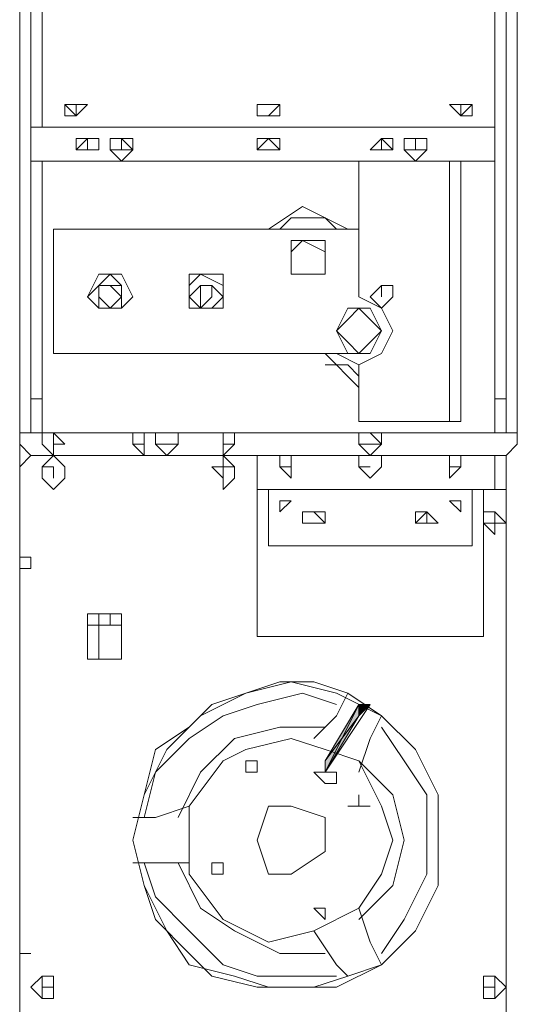
# Model space of a CAD drawing. Units: millimetres. Extents: x 279 to 21479, y 215 to 6155.
# Drawn here: x 2172 to 2214, y 1926 to 2008 of the extents above; entities that cross this region are included whole.
import ezdxf

# ---------------------------------------------------------------- set-up
doc = ezdxf.new("R2010")
doc.units = ezdxf.units.MM
doc.layers.add('H', color=7, linetype='Continuous', lineweight=100)
doc.layers.add('P', color=250, linetype='Continuous', lineweight=100)

msp = doc.modelspace()

# ---------------------------------------------------------------- hatches: boundary and pattern name
at = {"layer": 'H', "linetype": 'Continuous', "lineweight": 15}
for points in [[(2199.68, 1949.139), (2200.625, 1951.029), (2197.79, 1946.304)], [(2199.68, 1949.139), (2200.625, 1950.084), (2200.625, 1951.029)], [(2200.625, 1951.029), (2201.57, 1951.029), (2200.625, 1950.084)], [(2199.68, 1949.139), (2197.79, 1946.304), (2200.625, 1950.084)], [(2198.735, 1947.249), (2197.79, 1946.304), (2200.625, 1950.084)], [(2198.735, 1947.249), (2200.625, 1950.084), (2197.79, 1945.359)], [(2198.735, 1947.249), (2197.79, 1945.359), (2197.79, 1946.304)]]:
    msp.add_hatch(color=0, dxfattribs=at).paths.add_polyline_path(points)

# ---------------------------------------------------------------- linework, layer by layer
at = {"layer": 'P', "color": 0, "linetype": 'Continuous', "lineweight": 15}
for points in [[(2211.965, 2166.489), (2172.275, 2166.489), (2172.275, 1972.764)], [(2213.855, 2095.614), (2213.855, 1972.764)], [(2173.22, 2089.944), (2172.275, 2089.944), (2172.275, 1973.709)], [(2173.22, 2089.944), (2173.22, 1976.544), (2174.165, 1976.544)], [(2173.22, 1973.709), (2173.22, 2089.944)], [(2173.22, 1973.709), (2212.91, 1973.709), (2212.91, 2089.944)], [(2212.91, 2089.944), (2212.91, 1976.544), (2211.965, 1976.544)], [(2211.965, 2089.944), (2213.855, 2089.944), (2213.855, 1973.709)], [(2174.165, 2052.144), (2174.165, 1999.224), (2173.22, 1999.224)], [(2211.965, 2052.144), (2211.965, 1999.224), (2211.965, 1999.224)], [(2176.055, 2001.114), (2176.055, 2001.114), (2176.055, 2000.169), (2177, 2000.169), (2177, 2001.114), (2177, 2001.114), (2176.055, 2001.114)], [(2177, 2001.114), (2177, 2001.114), (2176.055, 2001.114), (2176.055, 2000.169), (2177, 2000.169), (2177, 2001.114)], [(2177.945, 2001.114), (2177, 2001.114), (2176.055, 2001.114), (2176.055, 2001.114), (2176.055, 2000.169), (2177, 2000.169), (2177.945, 2001.114)], [(2177, 2001.114), (2177, 2001.114), (2177, 2001.114), (2176.055, 2001.114), (2177, 2000.169), (2177, 2000.169), (2177, 2001.114)], [(2192.12, 2001.114), (2192.12, 2001.114), (2192.12, 2000.169), (2193.065, 2000.169), (2194.01, 2001.114), (2193.065, 2001.114), (2192.12, 2001.114)], [(2194.01, 2001.114), (2194.01, 2001.114), (2193.065, 2001.114), (2192.12, 2001.114), (2192.12, 2001.114), (2192.12, 2000.169), (2193.065, 2000.169), (2194.01, 2000.169), (2194.01, 2001.114)], [(2194.01, 2001.114), (2194.01, 2001.114), (2192.12, 2001.114), (2192.12, 2001.114), (2192.12, 2000.169), (2194.01, 2000.169), (2194.01, 2001.114)], [(2194.01, 2001.114), (2193.065, 2001.114), (2192.12, 2001.114), (2192.12, 2000.169), (2193.065, 2000.169), (2194.01, 2001.114)], [(2209.13, 2001.114), (2208.185, 2001.114), (2209.13, 2000.169), (2209.13, 2000.169), (2210.075, 2001.114), (2209.13, 2001.114), (2209.13, 2001.114)], [(2210.075, 2001.114), (2210.075, 2001.114), (2209.13, 2001.114), (2208.185, 2001.114), (2209.13, 2000.169), (2210.075, 2000.169), (2210.075, 2001.114)], [(2210.075, 2001.114), (2210.075, 2001.114), (2209.13, 2001.114), (2209.13, 2001.114), (2209.13, 2000.169), (2209.13, 2000.169), (2210.075, 2000.169), (2210.075, 2001.114), (2209.13, 2001.114), (2209.13, 2001.114), (2209.13, 2000.169), (2209.13, 2000.169), (2210.075, 2000.169), (2210.075, 2001.114)], [(2173.22, 1999.224), (2173.22, 1996.389), (2174.165, 1996.389)], [(2173.22, 1996.389), (2173.22, 1999.224), (2211.965, 1999.224), (2211.965, 1996.389), (2173.22, 1996.389)], [(2211.965, 1999.224), (2211.965, 1996.389), (2211.965, 1996.389)], [(2178.89, 1997.334), (2178.89, 1998.279), (2177.945, 1998.279), (2177, 1998.279), (2177, 1997.334), (2178.89, 1997.334), (2178.89, 1997.334)], [(2178.89, 1997.334), (2178.89, 1998.279), (2177.945, 1998.279), (2177, 1997.334), (2177.945, 1997.334), (2178.89, 1997.334), (2178.89, 1997.334)], [(2177.945, 1998.279), (2177.945, 1997.334), (2177.945, 1997.334), (2177.945, 1997.334), (2177.945, 1998.279), (2177.945, 1998.279)], [(2181.725, 1997.334), (2181.725, 1998.279), (2180.78, 1998.279), (2179.835, 1998.279), (2179.835, 1997.334), (2180.78, 1996.389), (2181.725, 1997.334), (2181.725, 1997.334)], [(2181.725, 1997.334), (2181.725, 1998.279), (2179.835, 1998.279), (2179.835, 1997.334), (2181.725, 1997.334), (2181.725, 1997.334)], [(2180.78, 1997.334), (2180.78, 1998.279)], [(2181.725, 1997.334), (2180.78, 1998.279), (2180.78, 1998.279), (2180.78, 1998.279), (2180.78, 1997.334), (2180.78, 1997.334), (2180.78, 1997.334), (2181.725, 1997.334)], [(2180.78, 1998.279), (2180.78, 1998.279)], [(2180.78, 1997.334), (2180.78, 1997.334), (2180.78, 1998.279)], [(2180.78, 1997.334), (2180.78, 1998.279)], [(2193.065, 1998.279), (2192.12, 1997.334), (2193.065, 1997.334), (2193.065, 1997.334), (2194.01, 1997.334), (2193.065, 1998.279), (2193.065, 1998.279)], [(2194.01, 1997.334), (2194.01, 1998.279), (2193.065, 1998.279), (2192.12, 1998.279), (2192.12, 1997.334), (2192.12, 1997.334), (2194.01, 1997.334), (2194.01, 1997.334)], [(2194.01, 1997.334), (2194.01, 1998.279), (2192.12, 1998.279), (2192.12, 1997.334), (2192.12, 1997.334), (2193.065, 1997.334), (2194.01, 1997.334), (2194.01, 1997.334)], [(2203.46, 1997.334), (2203.46, 1998.279), (2202.515, 1998.279), (2202.515, 1998.279), (2201.57, 1997.334), (2202.515, 1997.334), (2203.46, 1997.334), (2203.46, 1997.334), (2203.46, 1998.279), (2202.515, 1998.279), (2201.57, 1997.334), (2202.515, 1997.334), (2202.515, 1997.334), (2203.46, 1997.334)], [(2202.515, 1998.279), (2202.515, 1997.334), (2202.515, 1997.334), (2202.515, 1997.334), (2203.46, 1997.334), (2202.515, 1998.279), (2202.515, 1998.279)], [(2206.295, 1997.334), (2206.295, 1998.279), (2205.35, 1998.279), (2204.405, 1998.279), (2204.405, 1997.334), (2205.35, 1997.334), (2206.295, 1997.334), (2206.295, 1997.334)], [(2206.295, 1997.334), (2206.295, 1998.279), (2204.405, 1998.279), (2204.405, 1997.334), (2204.405, 1997.334), (2206.295, 1997.334), (2206.295, 1997.334), (2206.295, 1998.279), (2205.35, 1998.279), (2204.405, 1998.279), (2204.405, 1997.334), (2204.405, 1997.334), (2205.35, 1996.389), (2206.295, 1997.334), (2206.295, 1997.334)], [(2205.35, 1997.334), (2205.35, 1998.279)], [(2205.35, 1997.334), (2205.35, 1998.279)], [(2205.35, 1998.279), (2205.35, 1998.279), (2205.35, 1997.334)], [(2205.35, 1997.334), (2205.35, 1998.279)], [(2180.78, 1997.334), (2180.78, 1997.334), (2180.78, 1997.334)], [(2180.78, 1997.334), (2180.78, 1997.334)], [(2180.78, 1997.334), (2180.78, 1997.334), (2180.78, 1997.334)], [(2205.35, 1997.334), (2205.35, 1997.334), (2205.35, 1997.334)], [(2174.165, 1996.389), (2174.165, 1973.709), (2172.275, 1973.709)], [(2209.13, 1996.389), (2201.57, 1996.389), (2200.625, 1996.389), (2200.625, 1995.444)], [(2209.13, 1996.389), (2206.295, 1996.389)], [(2208.185, 1974.654), (2208.185, 1996.389)], [(2209.13, 1996.389), (2209.13, 1996.389), (2209.13, 1996.389)], [(2209.13, 1996.389), (2209.13, 1974.654)], [(2211.965, 1996.389), (2211.965, 1973.709), (2213.855, 1973.709)], [(2200.625, 1985.049), (2200.625, 1995.444)], [(2199.68, 1990.719), (2195.9, 1992.609), (2193.065, 1990.719)], [(2198.735, 1990.719), (2197.79, 1991.664), (2194.955, 1991.664), (2194.01, 1990.719)], [(2200.625, 1990.719), (2175.11, 1990.719), (2175.11, 1989.774)], [(2197.79, 1990.719), (2194.955, 1990.719)], [(2175.11, 1980.324), (2175.11, 1989.774)], [(2194.955, 1989.774), (2194.955, 1987.884), (2194.955, 1986.939), (2197.79, 1986.939), (2197.79, 1987.884), (2197.79, 1989.774), (2194.955, 1989.774)], [(2197.79, 1987.884), (2197.79, 1988.829), (2195.9, 1989.774), (2194.955, 1988.829), (2194.955, 1987.884), (2194.955, 1986.939), (2195.9, 1986.939), (2197.79, 1986.939), (2197.79, 1987.884)], [(2178.89, 1986.939), (2177.945, 1985.049), (2178.89, 1984.104), (2180.78, 1984.104), (2181.725, 1985.049), (2180.78, 1986.939), (2178.89, 1986.939)], [(2180.78, 1985.049), (2180.78, 1985.994), (2179.835, 1986.939), (2178.89, 1985.994), (2177.945, 1985.049), (2178.89, 1984.104), (2179.835, 1984.104), (2180.78, 1984.104), (2180.78, 1985.049)], [(2186.45, 1986.939), (2186.45, 1985.049), (2186.45, 1984.104), (2189.285, 1984.104), (2189.285, 1985.049), (2189.285, 1986.939), (2186.45, 1986.939)], [(2189.285, 1985.049), (2189.285, 1985.994), (2187.395, 1986.939), (2186.45, 1985.994), (2186.45, 1985.049), (2186.45, 1984.104), (2187.395, 1984.104), (2189.285, 1984.104), (2189.285, 1985.049)], [(2180.78, 1985.049), (2179.835, 1985.994), (2178.89, 1985.994), (2178.89, 1985.049), (2179.835, 1984.104), (2180.78, 1985.049)], [(2180.78, 1985.049), (2180.78, 1985.994), (2179.835, 1985.994), (2178.89, 1985.994), (2178.89, 1985.049), (2178.89, 1984.104), (2180.78, 1984.104), (2180.78, 1985.049)], [(2180.78, 1985.049), (2180.78, 1985.994), (2179.835, 1985.994), (2178.89, 1985.994), (2178.89, 1985.049), (2178.89, 1984.104), (2180.78, 1984.104), (2180.78, 1985.049)], [(2189.285, 1985.049), (2188.34, 1985.994), (2187.395, 1985.994), (2187.395, 1985.994), (2186.45, 1985.049), (2187.395, 1984.104), (2188.34, 1984.104), (2189.285, 1985.049), (2188.34, 1985.994), (2187.395, 1985.994), (2187.395, 1985.994), (2186.45, 1985.049), (2187.395, 1984.104), (2188.34, 1984.104), (2189.285, 1985.049)], [(2188.34, 1985.049), (2188.34, 1985.994), (2187.395, 1985.994), (2187.395, 1985.049), (2187.395, 1984.104), (2188.34, 1985.049), (2188.34, 1985.049)], [(2203.46, 1985.049), (2203.46, 1985.994), (2202.515, 1985.994), (2201.57, 1985.049), (2202.515, 1984.104), (2203.46, 1985.049), (2203.46, 1985.049)], [(2202.515, 1985.049), (2202.515, 1985.994)], [(2202.515, 1985.994), (2202.515, 1985.049), (2202.515, 1985.049)], [(2200.625, 1979.379), (2202.515, 1980.324), (2203.46, 1982.214), (2202.515, 1984.104), (2200.625, 1985.049)], [(2202.515, 1985.049), (2202.515, 1985.049), (2202.515, 1985.049)], [(2202.515, 1985.049), (2202.515, 1985.049)], [(2202.515, 1985.049), (2202.515, 1985.049)], [(2202.515, 1985.049), (2202.515, 1985.049), (2202.515, 1985.049)], [(2202.515, 1985.049), (2202.515, 1985.049)], [(2199.68, 1984.104), (2198.735, 1982.214), (2199.68, 1980.324), (2201.57, 1980.324), (2202.515, 1982.214), (2201.57, 1984.104), (2199.68, 1984.104)], [(2202.515, 1982.214), (2201.57, 1983.159), (2200.625, 1984.104), (2199.68, 1983.159), (2198.735, 1982.214), (2199.68, 1981.269), (2200.625, 1980.324), (2201.57, 1981.269), (2202.515, 1982.214)], [(2175.11, 1980.324), (2175.11, 1980.324), (2177, 1980.324)], [(2176.055, 1980.324), (2201.57, 1980.324)], [(2197.79, 1980.324), (2200.625, 1977.489), (2200.625, 1978.434)], [(2198.735, 1980.324), (2200.625, 1979.379)], [(2197.79, 1979.379), (2199.68, 1979.379), (2200.625, 1978.434)], [(2200.625, 1974.654), (2200.625, 1979.379)], [(2173.22, 1975.599), (2173.22, 1975.599), (2173.22, 1975.599), (2173.22, 1975.599), (2173.22, 1974.654), (2173.22, 1974.654), (2173.22, 1975.599)], [(2212.91, 1975.599), (2212.91, 1975.599), (2212.91, 1975.599), (2212.91, 1974.654), (2212.91, 1974.654), (2212.91, 1975.599)], [(2200.625, 1974.654), (2200.625, 1974.654), (2201.57, 1974.654), (2209.13, 1974.654)], [(2206.295, 1974.654), (2207.24, 1974.654)], [(2209.13, 1974.654), (2207.24, 1974.654)], [(2209.13, 1974.654), (2209.13, 1974.654), (2209.13, 1974.654)], [(2176.055, 1972.764), (2175.11, 1973.709), (2175.11, 1973.709), (2174.165, 1973.709), (2174.165, 1972.764), (2175.11, 1971.819), (2175.11, 1972.764), (2176.055, 1972.764), (2175.11, 1973.709), (2175.11, 1973.709), (2174.165, 1973.709), (2174.165, 1972.764), (2174.165, 1972.764), (2175.11, 1971.819), (2175.11, 1972.764), (2176.055, 1972.764)], [(2175.11, 1972.764), (2175.11, 1973.709)], [(2175.11, 1973.709), (2175.11, 1973.709)], [(2175.11, 1972.764), (2175.11, 1972.764), (2175.11, 1973.709)], [(2182.67, 1972.764), (2182.67, 1973.709), (2182.67, 1973.709), (2181.725, 1973.709), (2181.725, 1972.764), (2182.67, 1971.819), (2182.67, 1972.764), (2182.67, 1972.764), (2182.67, 1973.709), (2182.67, 1973.709), (2181.725, 1973.709), (2181.725, 1972.764), (2182.67, 1971.819), (2182.67, 1972.764), (2182.67, 1972.764)], [(2182.67, 1972.764), (2182.67, 1973.709)], [(2182.67, 1973.709), (2182.67, 1972.764), (2182.67, 1972.764)], [(2183.615, 1973.709), (2183.615, 1972.764), (2183.615, 1972.764), (2185.505, 1972.764), (2185.505, 1972.764), (2185.505, 1973.709), (2183.615, 1973.709)], [(2185.505, 1972.764), (2185.505, 1973.709), (2184.56, 1973.709), (2183.615, 1973.709), (2183.615, 1972.764), (2183.615, 1972.764), (2184.56, 1971.819), (2185.505, 1972.764)], [(2185.505, 1972.764), (2185.505, 1973.709), (2183.615, 1973.709), (2183.615, 1972.764), (2185.505, 1972.764), (2185.505, 1973.709), (2183.615, 1973.709), (2183.615, 1972.764), (2185.505, 1972.764), (2185.505, 1972.764)], [(2189.285, 1972.764), (2189.285, 1973.709)], [(2190.23, 1972.764), (2190.23, 1973.709), (2189.285, 1973.709), (2189.285, 1973.709), (2189.285, 1972.764), (2189.285, 1971.819), (2190.23, 1972.764), (2190.23, 1973.709), (2189.285, 1973.709), (2189.285, 1973.709), (2189.285, 1972.764), (2189.285, 1972.764), (2189.285, 1971.819), (2190.23, 1972.764), (2190.23, 1972.764)], [(2189.285, 1973.709), (2189.285, 1972.764), (2190.23, 1972.764)], [(2200.625, 1973.709), (2200.625, 1973.709)], [(2200.625, 1973.709), (2200.625, 1972.764), (2200.625, 1972.764), (2201.57, 1972.764), (2202.515, 1972.764), (2201.57, 1973.709), (2200.625, 1973.709)], [(2202.515, 1972.764), (2201.57, 1973.709), (2200.625, 1973.709), (2200.625, 1972.764), (2200.625, 1972.764), (2201.57, 1972.764), (2202.515, 1972.764), (2201.57, 1973.709), (2200.625, 1973.709), (2200.625, 1972.764), (2201.57, 1972.764), (2202.515, 1972.764), (2202.515, 1973.709), (2201.57, 1973.709), (2200.625, 1973.709), (2200.625, 1972.764), (2200.625, 1972.764), (2201.57, 1971.819), (2202.515, 1972.764), (2202.515, 1972.764)], [(2172.275, 1972.764), (2172.275, 1970.874)], [(2172.275, 1972.764), (2173.22, 1971.819), (2173.22, 1971.819)], [(2175.11, 1972.764), (2175.11, 1972.764), (2175.11, 1972.764)], [(2175.11, 1972.764), (2175.11, 1972.764)], [(2175.11, 1972.764), (2175.11, 1972.764)], [(2175.11, 1972.764), (2175.11, 1972.764), (2175.11, 1972.764)], [(2175.11, 1972.764), (2175.11, 1972.764)], [(2182.67, 1972.764), (2181.725, 1972.764), (2181.725, 1972.764), (2182.67, 1972.764)], [(2182.67, 1972.764), (2182.67, 1972.764)], [(2182.67, 1972.764), (2182.67, 1972.764), (2182.67, 1972.764)], [(2182.67, 1972.764), (2182.67, 1972.764)], [(2189.285, 1972.764), (2189.285, 1972.764), (2189.285, 1972.764)], [(2189.285, 1972.764), (2189.285, 1972.764)], [(2189.285, 1972.764), (2189.285, 1972.764)], [(2190.23, 1972.764), (2189.285, 1972.764), (2189.285, 1972.764)], [(2190.23, 1972.764), (2190.23, 1972.764)], [(2212.91, 1971.819), (2212.91, 1971.819), (2213.855, 1972.764)], [(2173.22, 1971.819), (2173.22, 1971.819), (2172.275, 1970.874)], [(2192.12, 1971.819), (2173.22, 1971.819)], [(2212.91, 1971.819), (2173.22, 1971.819)], [(2176.055, 1970.874), (2176.055, 1970.874), (2175.11, 1971.819), (2174.165, 1970.874), (2174.165, 1970.874), (2174.165, 1969.929), (2175.11, 1968.984), (2176.055, 1969.929), (2176.055, 1970.874)], [(2190.23, 1970.874), (2190.23, 1970.874), (2189.285, 1971.819), (2189.285, 1970.874), (2188.34, 1970.874), (2189.285, 1969.929), (2189.285, 1968.984), (2190.23, 1969.929), (2190.23, 1970.874)], [(2192.12, 1970.874), (2192.12, 1971.819), (2192.12, 1971.819)], [(2194.955, 1970.874), (2194.955, 1971.819), (2194.01, 1971.819), (2194.01, 1970.874), (2194.955, 1969.929), (2194.955, 1970.874)], [(2202.515, 1970.874), (2202.515, 1971.819), (2200.625, 1971.819), (2200.625, 1970.874), (2200.625, 1970.874), (2201.57, 1969.929), (2202.515, 1970.874), (2202.515, 1970.874)], [(2209.13, 1970.874), (2209.13, 1971.819), (2208.185, 1971.819), (2208.185, 1970.874), (2208.185, 1969.929), (2209.13, 1970.874), (2209.13, 1970.874)], [(2211.965, 1968.984), (2211.965, 1971.819), (2211.965, 1971.819)], [(2211.965, 1971.819), (2211.965, 1968.984)], [(2211.965, 1971.819), (2211.965, 1968.984), (2212.91, 1968.984)], [(2212.91, 1971.819), (2212.91, 1968.984)], [(2173.22, 1930.239), (2172.275, 1930.239), (2172.275, 1970.874)], [(2175.11, 1970.874), (2174.165, 1970.874), (2175.11, 1970.874)], [(2175.11, 1970.874), (2175.11, 1969.929)], [(2175.11, 1970.874), (2175.11, 1970.874), (2175.11, 1970.874), (2175.11, 1970.874), (2175.11, 1969.929)], [(2175.11, 1970.874), (2175.11, 1970.874)], [(2189.285, 1970.874), (2189.285, 1970.874), (2189.285, 1970.874)], [(2189.285, 1970.874), (2189.285, 1970.874)], [(2189.285, 1969.929), (2189.285, 1970.874)], [(2189.285, 1970.874), (2189.285, 1970.874), (2190.23, 1970.874), (2189.285, 1970.874), (2189.285, 1969.929)], [(2190.23, 1970.874), (2190.23, 1970.874)], [(2192.12, 1956.699), (2192.12, 1970.874)], [(2194.955, 1970.874), (2194.955, 1970.874), (2194.01, 1970.874), (2194.01, 1970.874), (2194.955, 1970.874), (2194.955, 1970.874)], [(2201.57, 1970.874), (2201.57, 1970.874), (2200.625, 1970.874), (2200.625, 1970.874), (2201.57, 1970.874), (2201.57, 1970.874)], [(2209.13, 1970.874), (2209.13, 1970.874), (2208.185, 1970.874), (2208.185, 1970.874), (2209.13, 1970.874), (2209.13, 1970.874)], [(2192.12, 1968.984), (2193.065, 1968.984)], [(2193.065, 1968.984), (2210.075, 1968.984)], [(2210.075, 1964.259), (2193.065, 1964.259), (2193.065, 1968.984)], [(2211.965, 1968.984), (2210.075, 1968.984), (2210.075, 1964.259)], [(2211.02, 1968.984), (2211.02, 1968.039), (2211.02, 1968.039)], [(2212.91, 1968.984), (2211.02, 1968.984)], [(2211.965, 1968.984), (2212.91, 1968.984)], [(2211.965, 1968.984), (2212.91, 1968.984)], [(2212.91, 1968.039), (2212.91, 1968.039), (2212.91, 1968.984)], [(2212.91, 1968.984), (2212.91, 1968.984)], [(2212.91, 1968.984), (2212.91, 1968.039)], [(2212.91, 1968.984), (2212.91, 1968.984)], [(2193.065, 1956.699), (2210.075, 1956.699), (2210.075, 1956.699), (2211.02, 1956.699), (2211.02, 1968.039)], [(2194.01, 1968.039), (2194.01, 1968.039), (2194.01, 1968.039), (2194.01, 1968.039), (2194.01, 1968.039)], [(2194.955, 1968.039), (2194.955, 1968.039), (2194.01, 1968.039), (2194.01, 1968.039), (2194.01, 1967.094), (2194.955, 1968.039), (2194.955, 1968.039)], [(2209.13, 1968.039), (2209.13, 1968.039), (2208.185, 1968.039), (2208.185, 1968.039), (2209.13, 1967.094), (2209.13, 1968.039), (2209.13, 1968.039)], [(2209.13, 1968.039), (2209.13, 1968.039), (2209.13, 1968.039), (2209.13, 1968.039), (2209.13, 1968.039)], [(2212.91, 1968.039), (2212.91, 1962.369)], [(2195.9, 1967.094), (2195.9, 1966.149), (2195.9, 1966.149), (2196.845, 1966.149), (2197.79, 1966.149), (2196.845, 1967.094), (2195.9, 1967.094)], [(2197.79, 1966.149), (2197.79, 1967.094), (2196.845, 1967.094), (2195.9, 1967.094), (2195.9, 1966.149), (2196.845, 1966.149), (2197.79, 1966.149), (2197.79, 1966.149)], [(2197.79, 1966.149), (2197.79, 1967.094), (2195.9, 1967.094), (2195.9, 1966.149), (2197.79, 1966.149), (2197.79, 1967.094), (2195.9, 1967.094), (2195.9, 1966.149), (2197.79, 1966.149), (2197.79, 1966.149)], [(2206.295, 1967.094), (2205.35, 1966.149), (2206.295, 1966.149), (2206.295, 1966.149), (2207.24, 1966.149), (2206.295, 1967.094), (2206.295, 1967.094)], [(2207.24, 1966.149), (2206.295, 1967.094), (2206.295, 1967.094), (2205.35, 1966.149), (2206.295, 1966.149), (2206.295, 1966.149), (2207.24, 1966.149)], [(2206.295, 1966.149), (2206.295, 1967.094), (2206.295, 1967.094), (2205.35, 1966.149), (2206.295, 1966.149), (2206.295, 1966.149), (2206.295, 1966.149)], [(2207.24, 1966.149), (2206.295, 1967.094), (2206.295, 1967.094), (2205.35, 1967.094), (2205.35, 1966.149), (2206.295, 1966.149), (2206.295, 1966.149), (2207.24, 1966.149)], [(2212.91, 1966.149), (2211.965, 1967.094), (2211.965, 1967.094), (2211.02, 1967.094), (2211.02, 1966.149), (2211.02, 1966.149), (2211.965, 1965.204), (2211.965, 1966.149), (2212.91, 1966.149)], [(2211.965, 1967.094), (2211.965, 1966.149), (2211.965, 1966.149)], [(2211.965, 1967.094), (2211.965, 1967.094), (2211.965, 1966.149), (2211.965, 1966.149), (2211.965, 1966.149), (2211.965, 1966.149)], [(2211.965, 1966.149), (2211.965, 1967.094)], [(2211.965, 1966.149), (2211.02, 1966.149), (2211.965, 1966.149)], [(2172.275, 1963.314), (2173.22, 1963.314)], [(2173.22, 1962.369), (2173.22, 1963.314)], [(2212.91, 1962.369), (2212.91, 1963.314)], [(2212.91, 1963.314), (2212.91, 1963.314)], [(2172.275, 1962.369), (2173.22, 1962.369)], [(2212.91, 1962.369), (2212.91, 1962.369)], [(2212.91, 1930.239), (2212.91, 1930.239), (2212.91, 1962.369)], [(2177.945, 1958.589), (2177.945, 1954.809)], [(2177.945, 1958.589), (2177.945, 1957.644)], [(2178.89, 1957.644), (2178.89, 1958.589), (2177.945, 1958.589)], [(2178.89, 1954.809), (2178.89, 1958.589), (2177.945, 1958.589)], [(2178.89, 1958.589), (2178.89, 1954.809)], [(2178.89, 1958.589), (2178.89, 1957.644)], [(2178.89, 1958.589), (2179.835, 1958.589), (2179.835, 1957.644), (2178.89, 1957.644)], [(2178.89, 1958.589), (2180.78, 1958.589), (2180.78, 1954.809)], [(2177.945, 1957.644), (2178.89, 1957.644)], [(2178.89, 1957.644), (2177.945, 1957.644)], [(2178.89, 1957.644), (2180.78, 1957.644)], [(2193.065, 1956.699), (2193.065, 1956.699), (2192.12, 1956.699)], [(2177.945, 1954.809), (2178.89, 1954.809)], [(2177.945, 1954.809), (2178.89, 1954.809)], [(2178.89, 1954.809), (2180.78, 1954.809)], [(2178.89, 1954.809), (2180.78, 1954.809)], [(2207.24, 1939.689), (2207.24, 1943.469), (2205.35, 1947.249), (2202.515, 1950.084), (2199.68, 1951.974), (2196.845, 1952.919), (2194.01, 1952.919), (2191.175, 1951.974), (2188.34, 1951.029), (2186.45, 1949.139), (2183.615, 1947.249), (2182.67, 1943.469), (2181.725, 1939.689), (2182.67, 1935.909), (2184.56, 1932.129), (2186.45, 1929.294), (2190.23, 1928.349), (2193.065, 1927.404), (2196.845, 1927.404), (2199.68, 1928.349), (2202.515, 1929.294), (2205.35, 1932.129), (2207.24, 1935.909), (2207.24, 1939.689), (2207.24, 1943.469), (2205.35, 1947.249), (2202.515, 1950.084), (2198.735, 1951.974), (2194.955, 1952.919), (2191.175, 1951.974), (2187.395, 1950.084), (2184.56, 1947.249), (2182.67, 1943.469), (2181.725, 1939.689), (2182.67, 1935.909), (2183.615, 1933.074), (2186.45, 1930.239), (2188.34, 1928.349), (2192.12, 1927.404), (2194.955, 1927.404), (2198.735, 1927.404), (2202.515, 1929.294), (2205.35, 1932.129), (2207.24, 1935.909), (2207.24, 1939.689)], [(2198.735, 1951.029), (2195.9, 1951.974), (2192.12, 1951.029), (2189.285, 1950.084), (2186.45, 1948.194), (2183.615, 1945.359), (2182.67, 1941.579)], [(2199.68, 1951.974), (2198.735, 1950.084)], [(2197.79, 1946.304), (2200.625, 1950.084), (2200.625, 1951.029), (2197.79, 1946.304), (2200.625, 1950.084), (2200.625, 1951.029), (2197.79, 1946.304), (2200.625, 1950.084), (2200.625, 1951.029), (2197.79, 1946.304), (2200.625, 1950.084), (2200.625, 1951.029), (2197.79, 1946.304)], [(2197.79, 1946.304), (2200.625, 1950.084), (2200.625, 1951.029), (2197.79, 1946.304), (2200.625, 1950.084), (2200.625, 1951.029), (2197.79, 1946.304), (2200.625, 1950.084), (2200.625, 1951.029), (2197.79, 1946.304)], [(2200.625, 1951.029), (2201.57, 1951.029), (2197.79, 1945.359), (2197.79, 1945.359), (2200.625, 1951.029)], [(2200.625, 1951.029), (2200.625, 1951.029)], [(2200.625, 1950.084), (2200.625, 1951.029), (2201.57, 1951.029), (2200.625, 1950.084), (2200.625, 1951.029), (2201.57, 1951.029), (2200.625, 1950.084)], [(2200.625, 1950.084), (2200.625, 1951.029), (2201.57, 1951.029), (2200.625, 1950.084), (2200.625, 1951.029), (2201.57, 1951.029), (2200.625, 1950.084), (2200.625, 1951.029), (2201.57, 1951.029), (2200.625, 1950.084), (2200.625, 1951.029), (2201.57, 1951.029), (2200.625, 1950.084), (2200.625, 1951.029), (2201.57, 1951.029), (2200.625, 1950.084)], [(2198.735, 1950.084), (2196.845, 1948.194)], [(2197.79, 1945.359), (2197.79, 1946.304), (2200.625, 1950.084), (2197.79, 1945.359), (2197.79, 1946.304), (2200.625, 1950.084), (2197.79, 1945.359), (2197.79, 1946.304), (2200.625, 1950.084), (2197.79, 1945.359), (2197.79, 1946.304), (2200.625, 1950.084), (2197.79, 1945.359), (2197.79, 1946.304), (2200.625, 1950.084), (2197.79, 1945.359)], [(2197.79, 1945.359), (2197.79, 1946.304), (2200.625, 1950.084), (2197.79, 1945.359), (2197.79, 1946.304), (2200.625, 1950.084), (2197.79, 1945.359)], [(2200.625, 1950.084), (2200.625, 1950.084)], [(2202.515, 1950.084), (2201.57, 1948.194)], [(2197.79, 1949.139), (2194.01, 1949.139), (2190.23, 1948.194), (2187.395, 1945.359), (2185.505, 1941.579)], [(2202.515, 1930.239), (2204.405, 1933.074), (2206.295, 1936.854), (2206.295, 1939.689), (2206.295, 1943.469), (2204.405, 1946.304), (2202.515, 1949.139)], [(2203.46, 1939.689), (2202.515, 1942.524), (2200.625, 1946.304), (2197.79, 1947.249), (2194.955, 1948.194), (2191.175, 1947.249), (2189.285, 1946.304), (2186.45, 1942.524), (2186.45, 1939.689), (2186.45, 1936.854), (2189.285, 1933.074), (2193.065, 1931.184), (2196.845, 1932.129), (2200.625, 1934.019), (2202.515, 1936.854), (2203.46, 1939.689)], [(2201.57, 1948.194), (2200.625, 1945.359)], [(2192.12, 1946.304), (2192.12, 1946.304), (2191.175, 1946.304), (2191.175, 1946.304), (2191.175, 1945.359), (2192.12, 1945.359), (2192.12, 1945.359), (2192.12, 1946.304)], [(2197.79, 1945.359), (2197.79, 1945.359), (2197.79, 1946.304), (2197.79, 1945.359), (2197.79, 1945.359), (2197.79, 1946.304), (2197.79, 1945.359), (2197.79, 1945.359), (2197.79, 1946.304), (2197.79, 1945.359)], [(2197.79, 1945.359), (2197.79, 1946.304)], [(2197.79, 1945.359), (2197.79, 1945.359), (2197.79, 1946.304), (2197.79, 1945.359), (2197.79, 1945.359), (2197.79, 1946.304), (2197.79, 1945.359), (2197.79, 1945.359), (2197.79, 1946.304), (2197.79, 1945.359), (2197.79, 1945.359), (2197.79, 1946.304), (2197.79, 1945.359)], [(2197.79, 1946.304), (2197.79, 1946.304)], [(2197.79, 1946.304), (2197.79, 1946.304)], [(2200.625, 1933.074), (2203.46, 1935.909), (2204.405, 1939.689), (2203.46, 1943.469), (2200.625, 1946.304)], [(2198.735, 1945.359), (2198.735, 1945.359), (2197.79, 1945.359), (2196.845, 1945.359), (2197.79, 1944.414), (2197.79, 1944.414), (2198.735, 1944.414), (2198.735, 1945.359)], [(2197.79, 1945.359), (2197.79, 1945.359)], [(2197.79, 1945.359), (2197.79, 1945.359)], [(2197.79, 1945.359), (2197.79, 1945.359)], [(2197.79, 1945.359), (2197.79, 1945.359)], [(2201.57, 1942.524), (2200.625, 1942.524), (2200.625, 1943.469), (2200.625, 1942.524), (2199.68, 1942.524), (2200.625, 1942.524), (2200.625, 1942.524), (2201.57, 1942.524)], [(2183.615, 1941.579), (2186.45, 1942.524)], [(2197.79, 1939.689), (2197.79, 1941.579), (2194.955, 1942.524), (2193.065, 1942.524), (2192.12, 1939.689), (2193.065, 1936.854), (2194.955, 1936.854), (2197.79, 1938.744), (2197.79, 1939.689)], [(2181.725, 1941.579), (2183.615, 1941.579)], [(2181.725, 1937.799), (2183.615, 1937.799)], [(2182.67, 1937.799), (2183.615, 1934.964), (2186.45, 1932.129), (2189.285, 1929.294), (2192.12, 1928.349), (2195.9, 1928.349), (2198.735, 1928.349)], [(2183.615, 1937.799), (2186.45, 1937.799)], [(2185.505, 1937.799), (2187.395, 1934.019), (2190.23, 1932.129), (2194.01, 1930.239), (2197.79, 1930.239)], [(2189.285, 1936.854), (2189.285, 1937.799), (2188.34, 1937.799), (2188.34, 1936.854), (2188.34, 1936.854), (2189.285, 1936.854), (2189.285, 1936.854), (2189.285, 1936.854)], [(2197.79, 1934.019), (2197.79, 1934.019), (2197.79, 1934.019), (2197.79, 1934.019), (2196.845, 1934.019), (2197.79, 1933.074), (2197.79, 1933.074), (2197.79, 1934.019)], [(2201.57, 1931.184), (2200.625, 1934.019)], [(2198.735, 1929.294), (2196.845, 1932.129)], [(2202.515, 1929.294), (2201.57, 1931.184)], [(2172.275, 1930.239), (2172.275, 1930.239), (2173.22, 1930.239)], [(2172.275, 1930.239), (2172.275, 1917.954), (2175.11, 1917.954)], [(2173.22, 1930.239), (2173.22, 1930.239)], [(2212.91, 1930.239), (2212.91, 1930.239)], [(2212.91, 1930.239), (2212.91, 1930.239), (2212.91, 1924.569)], [(2199.68, 1928.349), (2198.735, 1929.294)], [(2175.11, 1927.404), (2175.11, 1928.349), (2174.165, 1928.349), (2174.165, 1928.349), (2173.22, 1927.404), (2174.165, 1926.459), (2174.165, 1926.459), (2175.11, 1926.459), (2175.11, 1927.404)], [(2174.165, 1927.404), (2174.165, 1928.349)], [(2174.165, 1928.349), (2174.165, 1928.349)], [(2175.11, 1927.404), (2174.165, 1927.404), (2174.165, 1928.349)], [(2212.91, 1927.404), (2211.965, 1928.349), (2211.02, 1928.349), (2211.02, 1927.404), (2211.02, 1926.459), (2211.965, 1926.459), (2211.965, 1926.459), (2212.91, 1927.404)], [(2211.965, 1927.404), (2211.965, 1928.349)], [(2211.965, 1928.349), (2211.965, 1928.349)], [(2211.965, 1927.404), (2211.965, 1927.404), (2211.965, 1928.349)], [(2174.165, 1927.404), (2174.165, 1927.404), (2174.165, 1927.404), (2174.165, 1927.404)], [(2174.165, 1927.404), (2174.165, 1926.459)], [(2175.11, 1927.404), (2174.165, 1927.404), (2174.165, 1926.459)], [(2175.11, 1927.404), (2175.11, 1927.404)], [(2211.02, 1927.404), (2211.02, 1927.404), (2211.965, 1927.404)], [(2211.02, 1927.404), (2211.965, 1927.404)], [(2211.965, 1927.404), (2211.965, 1926.459), (2211.965, 1926.459)], [(2211.965, 1927.404), (2211.965, 1927.404), (2211.965, 1926.459)], [(2211.965, 1927.404), (2211.965, 1927.404)]]:
    msp.add_lwpolyline(points, dxfattribs=at)

doc.saveas('drawing.dxf')
